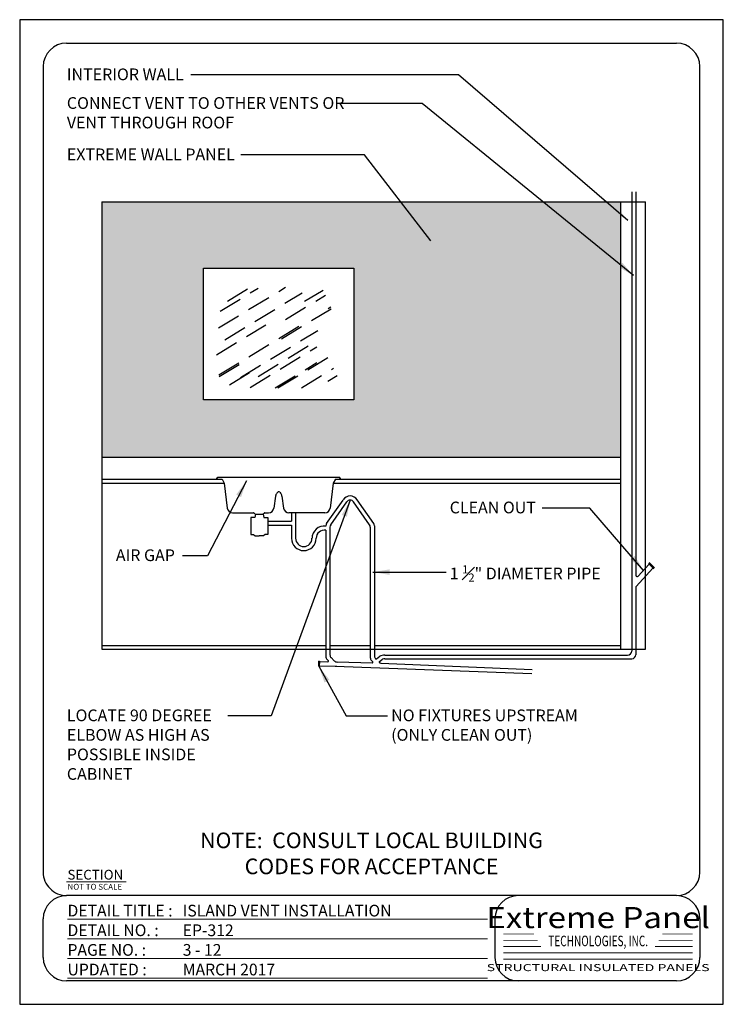
# Model space of a CAD drawing. Units: inches. Extents: x 1152 to 1512, y 1903 to 2407.
import ezdxf
from ezdxf.enums import TextEntityAlignment as Align

# ---------------------------------------------------------------- set-up
doc = ezdxf.new("R2010")
doc.units = ezdxf.units.IN
doc.header["$LTSCALE"] = 48
doc.header["$MEASUREMENT"] = 0
doc.linetypes.add('HIDDEN', pattern=[0.375, 0.25, -0.125])
for name, color, linetype in [('E-1', 7, 'Continuous'), ('E-HATCH', 251, 'Continuous'), ('E-TEXT', 1, 'Continuous')]:
    doc.layers.add(name, color=color, linetype=linetype)
doc.layers.add('OSB', color=254, linetype='Continuous', transparency=0.5)
doc.styles.add('Logo text', font='swissck.ttf')
doc.styles.get("Standard").update_dxf_attribs({"font": 'stylu.ttf'})
doc.styles.add('Title-Normal', font='arial.ttf', dxfattribs={"width": 0.75})
doc.dimstyles.get("Standard").update_dxf_attribs({"dimtxt": 0.18, "dimasz": 0.18, "dimexe": 0.18, "dimexo": 0.0625, "dimgap": 0.09, "dimtad": 0, "dimtih": 1, "dimtoh": 1, "dimdec": 4, "dimzin": 0, "dimdsep": 46, "dimtxsty": 'Standard', "dimcen": 0.09, "dimadec": 0, "dimazin": 0, "dimtfac": 1, "dimtdec": 4, "dimtofl": 0, "dimtmove": 0, "dimatfit": 3, "dimfxl": 1, "dimtolj": 1, "dimtzin": 0, "dimarcsym": 0})

# ---------------------------------------------------------------- blocks, each defined once
blk = doc.blocks.new('8.5X11 TITLE')
at = {"linetype": 'Continuous', "ltscale": 12.000001}
for p, q in [((12, 479.1), (324, 479.1)), ((0, 467.1), (0, 54.78)), ((336, 54.78), (336, 467.1)), ((324, 42.78), (12, 42.78)), ((0, 11.1), (0, 30.78)), ((231.17, 30.78), (231.17, 11.1)), ((336, 30.78), (336, 11.1)), ((324, -0.9), (12, -0.9))]:
    blk.add_line(p, q, dxfattribs=at)
at = {"color": 5, "linetype": 'Continuous', "ltscale": 5, "const_width": 0.5}
blk.add_lwpolyline([(11.9, 49.75), (42.53, 49.75)], dxfattribs=at)
at = {"color": 5, "linetype": 'Continuous', "ltscale": 5, "const_width": 0.5, "elevation": -146.48}
for points in [[(12.44, 30.65), (227.41, 30.65)], [(12.44, 20.6), (227.41, 20.6)], [(12.44, 10.55), (227.41, 10.55)], [(12.44, 0.5), (227.41, 0.5)]]:
    blk.add_lwpolyline(points, dxfattribs=at)
at = {"const_width": 0.45}
for points in [[(235.47, 23.11), (251.07, 23.11)], [(316.81, 23.11), (332.41, 23.11)], [(235.47, 19.87), (252.94, 19.87)], [(235.47, 16.67), (254.79, 16.67)], [(332.41, 16.67), (313.09, 16.67)], [(332.41, 19.87), (314.94, 19.87)], [(235.47, 13.46), (332.41, 13.46)], [(235.47, 10.23), (332.41, 10.23)]]:
    blk.add_lwpolyline(points, dxfattribs=at)
at = {"linetype": 'Continuous', "ltscale": 12.000001}
for centre, start, end in [((12, 467.1), 90, 180), ((324, 467.1), 0, 90), ((12, 54.78), 179.9999, 270), ((324, 54.78), 270, 0), ((12, 30.78), 90, 180), ((243.17, 30.78), 90, 180), ((324, 30.78), 0, 90), ((12, 11.1), 180, 270), ((243.17, 11.1), 180, 270), ((324, 11.1), 270, 0)]:
    blk.add_arc(centre, 12, start, end, dxfattribs=at)
at = {"linetype": 'Continuous', "ltscale": 4.915201}
for s, height, p in [('SECTION', 5, (12.44, 50.94, -146.48)), ('NOT TO SCALE', 3, (12.44, 45.75, -146.48))]:
    blk.add_text(s, height=height, dxfattribs=at).set_placement(p)
at = {"color": 5, "linetype": 'Continuous', "width": 0.985}
for s, p in [('DETAIL TITLE :', (12.44, 32.05, -146.48)), ('DETAIL NO. :', (12.44, 22, -146.48)), ('PAGE NO. :', (12.44, 11.95, -146.48)), ('UPDATED :', (12.44, 1.9, -146.48))]:
    blk.add_text(s, height=6, dxfattribs=at).set_placement(p)
at = {"color": 170, "style": 'Logo text', "width": 1.15}
blk.add_text('Extreme Panel', height=10.8, dxfattribs=at).set_placement((283.96, 36.89), align=Align.TOP_CENTER)
at = {"color": 170, "style": 'Title-Normal', "width": 0.7}
blk.add_text('TECHNOLOGIES, INC.', height=5.4, dxfattribs=at).set_placement((283.96, 19.53), align=Align.MIDDLE_CENTER)
at = {"style": 'Logo text', "width": 1.47}
blk.add_text('STRUCTURAL INSULATED PANELS', height=3.6, dxfattribs=at).set_placement((283.96, 5.88), align=Align.MIDDLE_CENTER)
at = {"linetype": 'Continuous', "width": 0.985}
for tag, p in [('DETAILTITLE', (71.41, 32.05, -146.48)), ('DETAILNO', (71.41, 22, -146.48)), ('PAGENO', (71.41, 11.95, -146.48)), ('UPDATED', (71.41, 1.9, -146.48))]:
    blk.add_attdef(tag, p, '', height=6, dxfattribs=at)
blk = doc.blocks.new('EP-312')
at = {"layer": 'OSB'}
h = blk.add_hatch(dxfattribs=at)
h.set_pattern_fill('OSB', color=256, scale=32.4, style=0)
h.set_pattern_definition([(153.435, (-28.394, 109.125), (-32.399, -3e-05), [2.1226, -70.327]), (352.875, (-32.266, 106.1267), (226.800796, -32.3989), [3.9022, -257.3163]), (172.875, (-28.5285, 102.463), (-226.800796, 32.3989), [9.2986, -251.9199]), (75.964, (-29.022, 100.488), (0.00065, 32.39838), [2.5898, -130.9987]), (63.435, (-28.773, 100.488), (-3e-05, 32.399), [0.848, -71.6017]), (63.435, (-33.021, 104.617), (-3e-05, 32.399), [10.346, -62.1036]), (143.13, (-28.639, 88.2684), (-97.199884, 64.80017), [1.9208, -160.0792]), (143.13, (-28.394, 94.172), (-97.19988, 64.80017), [3.277, -158.723]), (236.31, (-28.394, 97.708), (-32.39856, -64.80091), [2.833, -113.9885]), (56.31, (-31.293, 84.288), (32.39856, 64.80091), [5.2682, -111.5532]), (63.435, (-38.57, 100.488), (-3e-05, 32.399), [3.0668, -69.3828]), (56.31, (-42.6745, 100.488), (32.39856, 64.80091), [3.8025, -113.019]), (296.565, (-57.613, 105.245), (32.399, -32.39904), [3.8122, -68.6375]), (172.875, (-55.908, 101.8353), (-226.800796, 32.3989), [4.3551, -256.8634]), (63.435, (-60.794, 101.247), (-3e-05, 32.399), [12.0642, -60.3854]), (165.964, (-45.216, 87.1975), (-32.39838, 0.00065), [2.3923, -131.1962]), (194.036, (-44.803, 99.091), (-97.20158, -32.39876), [3.721, -129.8674]), (36.87, (-47.255, 97.2525), (32.39994, 32.40006), [3.0648, -158.9352]), (56.31, (-48.685, 91.473), (32.39856, 64.80091), [7.3747, -109.4467]), (56.31, (-50.632, 88.552), (32.39856, 64.80091), [3.0233, -113.7981]), (143.13, (-50.605, 86.5304), (-97.199884, 64.80017), [12.7363, -149.2637]), (75.964, (-50.65, 84.288), (0.00065, 32.39838), [7.4268, -126.1617]), (75.964, (-48.409, 84.288), (0.00065, 32.39838), [7.1468, -126.4416]), (143.13, (-55.7324, 84.288), (-97.199884, 64.80017), [3.3208, -158.6792]), (63.435, (-59.385, 84.288), (-3e-05, 32.399), [4.4304, -68.0193]), (352.875, (-60.7704, 88.6717), (226.800796, -32.3989), [3.3926, -257.8259]), (56.31, (-60.794, 88.636), (32.39856, 64.80091), [0.0425, -116.779]), (243.435, (-50.605, 86.53), (3e-05, -32.399), [2.5068, -69.9428]), (165.964, (-49.646, 88.305), (-32.39838, 0.00065), [1.0168, -132.5716]), (45, (-54.899, 100.488), (4e-15, 32.3997), [0.7362, -45.084]), (165.964, (-54.378, 101.009), (-32.39838, 0.00065), [3.7243, -129.8641]), (36.87, (-56.078, 90.635), (32.39994, 32.40006), [6.4622, -155.5378]), (352.875, (-59.1833, 98.7435), (226.800796, -32.3989), [12.2434, -248.9751]), (172.875, (-46.985, 94.022), (-226.800796, 32.3989), [12.6895, -248.529]), (216.87, (-52.971, 94.7704), (-32.39994, -32.40006), [5.3878, -156.6122]), (262.875, (-59.1833, 98.7435), (-0.001196, -32.400572), [3.1719, -258.0466]), (45, (-60.794, 94.593), (4e-15, 32.3997), [1.7648, -44.0553]), (236.31, (-57.991, 101.912), (-32.39856, -64.80091), [1.7112, -115.1102]), (236.31, (-58.9405, 100.488), (-32.39856, -64.80091), [3.3415, -113.48]), (45, (-56.926, 98.461), (4e-15, 32.3997), [2.8666, -42.9535]), (296.565, (-47.034, 97.225), (32.399, -32.39904), [2.0933, -70.3563]), (352.875, (-48.8487, 91.4933), (226.800796, -32.3989), [2.19, -259.0285]), (216.87, (-48.413, 98.189), (-32.39994, -32.40006), [1.131, -160.869]), (236.31, (-30.767, 94.149), (-32.39856, -64.80091), [4.8219, -111.9996]), (45, (-32.653, 90.334), (4e-15, 32.3997), [2.9707, -42.8494]), (97.125, (-30.176, 89.421), (-32.3989, 226.800796), [6.7698, -254.4487]), (97.125, (-37.8617, 89.14), (-32.3989, 226.800796), [5.3651, -255.8534]), (56.31, (-44.594, 85.363), (32.39856, 64.80091), [10.9372, -105.8842]), (63.435, (-44.594, 88.441), (-3e-05, 32.399), [13.4694, -58.9802]), (143.13, (-37.145, 84.288), (-97.199884, 64.80017), [4.4907, -157.5093]), (143.13, (-32.095, 84.288), (-97.199884, 64.80017), [7.647, -154.353]), (36.87, (-44.3304, 84.288), (32.39994, 32.40006), [8.086, -153.914]), (56.31, (-45.311, 84.288), (32.39856, 64.80091), [1.292, -115.5295]), (63.435, (-45.216, 87.197), (-3e-05, 32.399), [1.3902, -71.0595]), (194.036, (-32.653, 90.334), (-97.20158, -32.39876), [0.8126, -132.7758]), (45, (-42.3, 92.452), (4e-15, 32.3997), [9.2786, -36.5414]), (56.31, (-38.225, 92.044), (32.39856, 64.80091), [8.0761, -108.7453]), (172.875, (-40.055, 92.1714), (-226.800796, 32.3989), [2.2612, -258.9573]), (56.31, (-44.594, 97.609), (32.39856, 64.80091), [3.4605, -113.361]), (352.875, (-35.738, 99.013), (226.800796, -32.3989), [2.0086, -259.2099]), (75.964, (-29.271, 99.493), (0.00065, 32.39838), [1.0263, -132.5622]), (63.435, (-29.271, 99.493), (-3e-05, 32.399), [1.1131, -71.3365]), (143.13, (-44.594, 106.1324), (-97.199884, 64.80017), [6.7936, -155.2064]), (153.435, (-44.594, 103.598), (-32.399, -3e-05), [7.0435, -65.4061]), (36.87, (-46.291, 115.218), (32.39994, 32.40006), [2.121, -159.879]), (56.31, (-46.291, 115.218), (32.39856, 64.80091), [1.7671, -115.0543]), (345.964, (-60.794, 113.415), (32.39838, -0.00065), [0.9068, -132.6816]), (75.964, (-57.371, 111.791), (0.00065, 32.39838), [3.4066, -130.1818]), (143.13, (-51.916, 111.624), (-97.199884, 64.80017), [5.7862, -156.2138]), (75.964, (-51.562, 104.075), (0.00065, 32.39838), [13.0016, -120.5868]), (75.964, (-53.735, 104.3465), (0.00065, 32.39838), [12.7216, -120.8668]), (153.435, (-52.886, 107.744), (-32.399, -3e-05), [4.1674, -68.2822]), (75.964, (-60.794, 103.001), (0.00065, 32.39838), [8.8975, -124.6909]), (352.875, (-60.794, 105.6427), (226.800796, -32.3989), [0.6455, -260.573]), (352.875, (-58.7253, 105.384), (226.800796, -32.3989), [1.121, -260.0975]), (262.875, (-59.9142, 113.195), (-0.001196, -32.400572), [4.2783, -256.9403]), (153.435, (-60.445, 108.95), (-32.399, -3e-05), [0.3903, -72.0593]), (187.125, (-55.3987, 112.0372), (-226.800796, -32.3989), [3.2625, -257.956]), (172.875, (-51.5623, 104.075), (-226.800796, 32.3989), [2.19, -259.0285]), (143.13, (-52.8187, 114.503), (-97.199884, 64.80017), [3.6422, -158.3578]), (63.435, (-60.794, 113.871), (-3e-05, 32.399), [3.15, -69.2997]), (243.435, (-51.726, 116.688), (3e-05, -32.399), [2.4433, -70.0064]), (172.875, (-39.928, 112.989), (-226.800796, 32.3989), [2.9853, -258.2332]), (153.435, (-34.35, 112.102), (-32.399, -3e-05), [6.1492, -66.3004]), (82.875, (-43.947, 104.9062), (0.001196, 32.400572), [8.5188, -252.6997]), (56.31, (-38.437, 105.971), (32.39856, 64.80091), [12.8803, -103.9411]), (352.875, (-40.5652, 103.652), (226.800796, -32.3989), [3.3926, -257.8259]), (165.964, (-33.021, 104.617), (-32.39838, 0.00065), [5.5832, -128.0052]), (255.964, (-39.928, 112.989), (-0.00065, -32.39838), [9.247, -124.3415]), (277.125, (-42.389, 104.4788), (32.3989, -226.800796), [2.1316, -259.0869]), (153.435, (-42.125, 102.364), (-32.399, -3e-05), [2.7607, -69.689]), (333.435, (-43.947, 104.906), (32.399, 3e-05), [1.9858, -70.4638]), (143.13, (-42.389, 104.479), (-97.199884, 64.80017), [2.756, -159.244]), (262.875, (-37.4905, 105.7345), (-0.001196, -32.400572), [2.1347, -259.0838]), (345.964, (-39.216, 116.1206), (32.39838, -0.00065), [6.666, -126.9225]), (36.87, (-44.594, 116.4905), (32.39994, 32.40006), [0.3295, -161.6705]), (243.435, (-39.216, 116.12), (3e-05, -32.399), [1.4178, -71.0318]), (143.13, (-34.9745, 115.06), (-97.19988, 64.80017), [2.7134, -159.2866]), (143.13, (-31.56, 116.287), (-97.19988, 64.80017), [0.6688, -161.3312]), (45, (-28.634, 94.353), (4e-15, 32.3997), [0.34, -45.4801]), (345.964, (-28.5966, 113.466), (32.39838, -0.00065), [0.2088, -133.3797])])
h.paths.add_polyline_path([(41.97, 408.39), (41.97, 279.99), (307.56, 279.99), (307.56, 408.39)])
h.paths.add_polyline_path([(91.92, 378.91), (173.15, 378.91), (173.15, 307.32), (91.92, 307.32)], flags=16)
h.paths.add_polyline_path([(94.03, 376.79), (171.04, 376.79), (171.04, 309.44), (94.03, 309.44)], flags=0)
h.paths.add_polyline_path([(91.92, 307.32), (173.15, 307.32), (173.15, 378.91), (91.92, 378.91)], flags=16)
h.paths.add_polyline_path([(307.56, 408.39), (307.56, 410.82), (41.97, 410.82), (41.97, 408.39)])
h.paths.add_polyline_path([(154.64, 455.55), (250.22, 455.55), (250.22, 427.65), (154.64, 427.65)], flags=9)
h.paths.add_polyline_path([(50.81, 222.09), (126.77, 222.09), (126.77, 194.19), (50.81, 194.19)], flags=9)
h.paths.add_polyline_path([(45.83, 252.97), (86.15, 252.97), (86.15, 244.51), (45.83, 244.51)], flags=9)
at = {"layer": 'Defpoints'}
blk.add_lwpolyline([(0, 0), (360.01, 0), (360.01, 504), (0, 504)], close=True, dxfattribs=at)
at = {"layer": 'E-1'}
for p, q in [((313.16, 415.89), (313.16, 180.82)), ((315.27, 415.89), (315.27, 219.62)), ((41.97, 410.82), (41.97, 181.76)), ((41.97, 410.82), (320.19, 410.82)), ((320.19, 181.76), (320.19, 410.82)), ((94.03, 309.44), (94.03, 376.79)), ((94.03, 376.79), (171.04, 376.79)), ((171.04, 376.79), (171.04, 309.44)), ((171.04, 309.44), (94.03, 309.44)), ((41.97, 279.99), (307.56, 279.99)), ((41.97, 268.76), (103.54, 268.76)), ((100.68, 268.76), (101.42, 269.8)), ((101.42, 269.8), (163.65, 269.8)), ((103.54, 268.76), (104.63, 266.7)), ((161.53, 268.76), (160.44, 266.7)), ((161.53, 268.76), (307.56, 268.76)), ((164.39, 268.76), (163.65, 269.8)), ((41.97, 266.7), (104.63, 266.7)), ((104.63, 266.7), (106.17, 253.99)), ((132, 262.14), (131.55, 261.6)), ((133.07, 262.14), (133.52, 261.6)), ((160.44, 266.7), (158.9, 253.99)), ((160.44, 266.7), (307.56, 266.7)), ((130.92, 260.18), (130.07, 254)), ((134.15, 260.18), (135, 254)), ((157.02, 246.13), (165.43, 258.14)), ((159.13, 245.47), (167.36, 257.22)), ((179.01, 245.51), (170.81, 257.22)), ((181.12, 246.17), (172.73, 258.16)), ((108.95, 251.58), (119.56, 251.58)), ((120.25, 249.11), (118.33, 249.11)), ((118.33, 249.11), (118.33, 240.45)), ((120.36, 251.09), (120.04, 251.39)), ((120.7, 250.91), (120.25, 249.11)), ((120.84, 250.9), (124.14, 250.9)), ((124.52, 250.91), (124.97, 249.11)), ((124.58, 251.06), (125.04, 251.42)), ((124.97, 249.11), (126.89, 249.11)), ((125.48, 251.58), (127.29, 251.58)), ((126.89, 249.11), (126.89, 240.45)), ((126.89, 247.31), (139.07, 247.31)), ((156.12, 251.58), (137.78, 251.58)), ((139.07, 251.59), (139.07, 247.31)), ((141.18, 251.59), (141.18, 238.53)), ((126.89, 245.2), (139.07, 245.2)), ((139.07, 245.2), (139.07, 238.53)), ((156.64, 244.92), (156.64, 244.79)), ((156.64, 242.66), (156.64, 178.05)), ((158.75, 244.26), (158.75, 178.91)), ((179.4, 244.3), (179.4, 177.45)), ((181.5, 244.97), (181.5, 178.31)), ((118.33, 240.45), (119.57, 240.45)), ((119.57, 240.45), (120.47, 239.88)), ((120.47, 239.88), (122.61, 239.88)), ((124.75, 239.88), (122.61, 239.88)), ((125.65, 240.45), (124.75, 239.88)), ((126.89, 240.45), (125.65, 240.45)), ((315.46, 213.88), (324.02, 223.22)), ((316.49, 219.14), (321.95, 225.12)), ((321.72, 225.61), (324.48, 222.95)), ((322.09, 226.07), (324.84, 223.41)), ((315.27, 213.4), (315.27, 178.95)), ((41.97, 183.63), (156.64, 183.63)), ((41.97, 181.76), (320.19, 181.76)), ((158.75, 183.63), (179.4, 183.63)), ((181.5, 183.63), (307.56, 183.63)), ((157.25, 176.58), (157.88, 175.93)), ((159.35, 177.44), (160.91, 175.85)), ((182.57, 176.87), (184.19, 178.13)), ((184.09, 175.42), (185.69, 176.65)), ((186.8, 176.84), (313.16, 176.84)), ((186.88, 178.71), (311.06, 178.71)), ((152.95, 175.64), (152.81, 173.01)), ((153.22, 173.01), (152.81, 173.01)), ((152.95, 175.64), (153.35, 175.64)), ((153.35, 175.64), (153.22, 173.01)), ((153.24, 173.34), (162.31, 173.11)), ((153.34, 175.45), (157.62, 175.34)), ((161.46, 173.13), (262.09, 169.32)), ((162.36, 175.22), (180.51, 174.76)), ((180, 175.97), (180.63, 175.33)), ((184.78, 174.65), (262.14, 171.43))]:
    blk.add_line(p, q, dxfattribs=at)
at = {"layer": 'E-1', "ltscale": 72}
blk.add_line((307.56, 181.76), (307.56, 410.82), dxfattribs=at)
at = {"layer": 'E-1'}
for centre, radius, start, end in [((132.54, 261.69), 0.702, 39.8194, 140.1806), ((133.71, 259.8), 2.81, 140.1806, 172.1301), ((131.37, 259.8), 2.81, 7.8699, 39.8194), ((169.09, 255.94), 4.27, 31.4355, 148.9354), ((169.09, 256.02), 2.11, 35, 145), ((108.95, 254.38), 2.81, 188.021, 270), ((127.29, 254.38), 2.81, 270, 352.1301), ((137.78, 254.38), 2.81, 187.8699, 270), ((156.12, 254.38), 2.81, 270, 351.979), ((119.56, 250.87), 0.702, 47.2166, 90), ((120.84, 251.6), 0.702, 227.2166, 270), ((124.14, 251.6), 0.702, 270, 308.6906), ((125.48, 250.87), 0.702, 90, 128.6906), ((155.87, 238.53), 6.3, 82.9663, 180), ((155.87, 238.53), 4.19, 79.4009, 180), ((158.75, 244.92), 2.11, 145, 180), ((160.85, 244.26), 2.11, 145, 180), ((177.29, 244.3), 2.11, 0, 35), ((179.4, 244.97), 2.11, 0, 35), ((145.37, 238.53), 6.3, 180, 0), ((145.37, 238.53), 4.19, 180, 0), ((315.97, 219.62), 0.702, 180, 317.3579), ((315.97, 213.4), 0.702, 137.3579, 180), ((158.75, 178.05), 2.11, 180, 224.4991), ((160.85, 178.91), 2.11, 180, 224.4991), ((181.5, 177.45), 2.11, 180, 224.4991), ((183.61, 178.31), 2.11, 180, 222.657), ((182.32, 177.12), 0.351, 222.657, 315.5009), ((186.55, 173.7), 5.02, 86.2225, 118.0778), ((186.52, 175.17), 1.7, 80.2395, 119.0624), ((311.06, 180.82), 2.11, 270, 0), ((313.16, 178.95), 2.11, 270, 0), ((157.62, 175.69), 0.351, 268.5419, 44.4991), ((162.42, 177.32), 2.11, 224.4991, 268.5419), ((180.38, 175.08), 0.351, 291.2945, 44.4991), ((184.34, 175.17), 0.351, 135.5009, 241.7386), ((185.17, 176.72), 2.11, 241.7386, 259.3041)]:
    blk.add_arc(centre, radius, start, end, dxfattribs=at)
at = {"layer": 'E-HATCH', "linetype": 'HIDDEN'}
for p, q in [((101.75, 346.27), (135.96, 367.03)), ((102.53, 354.8), (122.01, 366.62)), ((104.96, 340.16), (144.57, 364.2)), ((106.33, 359.99), (117.16, 366.56)), ((136.06, 350.62), (156.5, 363.03)), ((145.76, 359.88), (155.22, 365.61)), ((133.88, 340.64), (159.31, 356.08)), ((157.85, 356.15), (159.2, 356.97)), ((100.68, 332.52), (125.95, 347.85)), ((101.82, 322.15), (143.98, 347.73)), ((112.98, 320.87), (152.6, 344.91)), ((121.99, 321.41), (150.57, 338.75)), ((117.93, 315.81), (151.97, 336.48)), ((102.07, 321.34), (114.07, 328.62)), ((130.66, 315.49), (152, 328.44)), ((132.05, 315.49), (158.99, 331.84)), ((107.27, 317.16), (118.72, 324.11)), ((144.17, 315.63), (160.62, 325.61)), ((157.65, 319), (162.36, 321.86))]:
    blk.add_line(p, q, dxfattribs=at)
at = {"layer": 'E-1'}
blk.add_blockref('8.5X11 TITLE', (12.01, 12.9), dxfattribs=at).add_auto_attribs({'DETAILTITLE': 'ISLAND VENT INSTALLATION', 'DETAILNO': 'EP-312', 'PAGENO': '3 - 12', 'UPDATED': 'MARCH 2017'})
at = {"color": 1, "linetype": 'Continuous', "char_height": 6, "attachment_point": 1}
for s, insert, width in [('INTERIOR WALL', (24.13, 479.02), 160.3702), ('CONNECT VENT TO OTHER VENTS OR VENT THROUGH ROOF', (24.13, 464.35), 145.6352), ('EXTREME WALL PANEL', (24.13, 438.07), 145.6352), ('CLEAN OUT', (220.02, 257.31), 97.7509), ('AIR GAP', (49.2, 232.87), 97.7509), ('\\A1;1 {\\H0.7x;\\S1#2;}" DIAMETER PIPE', (220.02, 224.72), 88.6032), ('LOCATE 90 DEGREE ELBOW AS HIGH AS POSSIBLE INSIDE CABINET', (24.13, 150.91), 97.7509), ('NO FIXTURES UPSTREAM (ONLY CLEAN OUT)', (190.08, 150.91), 110.1648)]:
    blk.add_mtext(s, dxfattribs=dict(at, insert=insert, width=width))
at = {"layer": 'E-TEXT', "linetype": 'Continuous', "insert": (180.02, 64.1), "char_height": 8, "width": 207.6968, "attachment_point": 8}
blk.add_mtext('NOTE:  CONSULT LOCAL BUILDING CODES FOR ACCEPTANCE', dxfattribs=at)
at = {"layer": 'E-1'}
for points in [[(311.22, 401.22), (224.49, 475.74), (87.57, 475.74)], [(314.13, 372.99), (205.96, 461.07), (162.95, 461.07)], [(210.28, 390.76), (176.36, 434.79), (113.19, 434.79)], [(116.02, 267.89), (96.15, 229.59), (83.38, 229.59)], [(169.09, 258.12), (128.6, 147.63), (106.44, 147.63)], [(319.22, 222.13), (291.75, 254.03), (267.28, 254.03)], [(180.67, 221.24), (211.13, 221.24), (218.15, 221.24)], [(153.02, 173.01), (167.04, 147.63), (188.27, 147.63)]]:
    blk.add_leader(points, dimstyle='Standard', override={"dimscale": 48, "dimgap": 0.09, "dimtad": 0}, dxfattribs=at)

msp = doc.modelspace()

# ---------------------------------------------------------------- block references
msp.add_blockref('EP-312', (1152.18, 1903.33))

doc.saveas('drawing.dxf')
